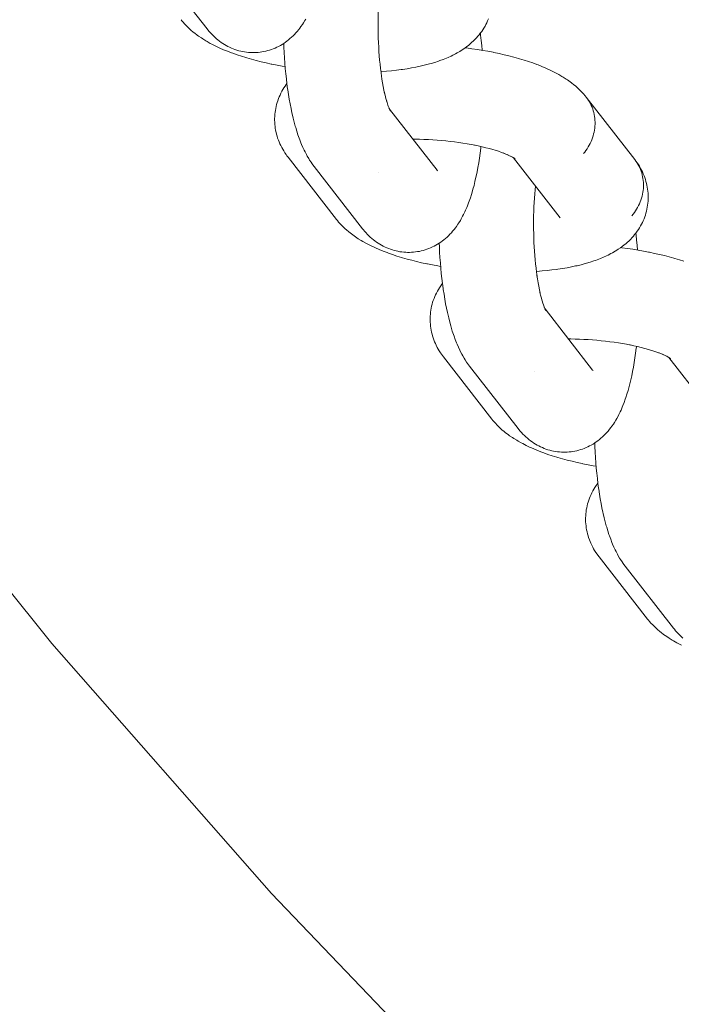
# Model space of a CAD drawing. Units: millimetres. Extents: x -4558 to 4558, y -3811 to 3789.
# Drawn here: x 2406 to 2454, y -389 to -316 of the extents above; entities that cross this region are included whole.
import ezdxf

# ---------------------------------------------------------------- set-up
doc = ezdxf.new("R2010")
doc.units = ezdxf.units.MM
doc.layers.add('None', color=7, linetype='Continuous', lineweight=5)

# ---------------------------------------------------------------- blocks, each defined once
blk = doc.blocks.new('Group')
at = {"layer": 'None', "color": 7, "linetype": 'Continuous', "lineweight": 5, "transparency": 33554687}
for p, q in [((2432.904, -311.927), (2436.42, -316.446)), ((2432.918, -311.954), (2432.97, -312.042)), ((2442.054, -315.517), (2445.518, -319.97)), ((2442.098, -315.546), (2442.184, -315.607)), ((2436.367, -316.382), (2436.37, -316.387)), ((2444.394, -326.695), (2447.911, -331.215)), ((2444.395, -326.697), (2444.458, -326.816)), ((2453.538, -330.281), (2453.663, -330.362)), ((2453.544, -330.285), (2457.009, -334.738)), ((2453.608, -330.328), (2453.674, -330.38)), ((2447.857, -331.151), (2447.861, -331.155))]:
    blk.add_line(p, q, dxfattribs=at)
at = {"layer": 'None', "color": 7, "linetype": 'Continuous', "lineweight": 5, "transparency": 33554687, "flags": 128}
for points in [[(2301.416, -156.127), (2302.104, -158.486), (2310.013, -181.787), (2318.932, -204.721), (2328.842, -227.244), (2339.726, -249.314), (2351.562, -270.888), (2364.327, -291.924), (2377.998, -312.385), (2392.549, -332.229), (2407.951, -351.42), (2424.176, -369.92), (2441.192, -387.696), (2458.967, -404.712), (2477.468, -420.937), (2496.659, -436.339), (2516.503, -450.889)], [(2415.842, -301.397), (2419.422, -305.999)], [(2419.422, -305.999), (2419.485, -306.077), (2419.575, -306.186), (2419.671, -306.291), (2419.786, -306.416), (2419.887, -306.518), (2419.993, -306.615), (2420.111, -306.722), (2420.223, -306.815), (2420.338, -306.902), (2420.459, -306.99), (2420.58, -307.073), (2420.703, -307.151), (2420.831, -307.222), (2420.955, -307.29), (2421.087, -307.357), (2421.221, -307.417), (2421.357, -307.471), (2421.484, -307.518), (2421.624, -307.566), (2421.765, -307.607), (2421.909, -307.643), (2422.037, -307.668), (2422.182, -307.697), (2422.329, -307.719), (2422.476, -307.734), (2422.623, -307.743), (2422.753, -307.746), (2422.901, -307.749), (2423.048, -307.744), (2423.196, -307.733), (2423.343, -307.715), (2423.472, -307.696), (2423.617, -307.672), (2423.762, -307.641), (2423.905, -307.604), (2424.046, -307.56), (2424.173, -307.519), (2424.311, -307.469), (2424.447, -307.413), (2424.581, -307.35), (2424.705, -307.288), (2424.835, -307.22), (2424.962, -307.146), (2425.085, -307.067), (2425.206, -306.984), (2425.324, -306.9), (2425.439, -306.811), (2425.549, -306.716), (2425.666, -306.614), (2425.771, -306.516), (2425.871, -306.412), (2425.985, -306.292), (2426.079, -306.185), (2426.19, -306.047), (2426.278, -305.938), (2426.361, -305.824), (2426.468, -305.67), (2426.544, -305.554), (2426.648, -305.383), (2426.717, -305.266)], [(2432.268, -309.155), (2432.306, -309.152), (2432.684, -309.123), (2433.055, -309.088), (2433.416, -309.048), (2433.768, -309.003), (2433.852, -308.991), (2434.199, -308.939), (2434.534, -308.883), (2434.858, -308.821), (2435.17, -308.755), (2435.271, -308.733), (2435.574, -308.66), (2435.863, -308.583), (2435.972, -308.552), (2436.25, -308.47), (2436.514, -308.382), (2436.628, -308.343), (2436.879, -308.25), (2436.994, -308.203), (2437.233, -308.105), (2437.454, -308.002), (2437.572, -307.947), (2437.779, -307.839), (2437.896, -307.777), (2438.088, -307.664), (2438.204, -307.595), (2438.316, -307.519), (2438.493, -307.4), (2438.603, -307.319), (2438.763, -307.195), (2438.871, -307.107), (2438.974, -307.013), (2439.117, -306.884), (2439.217, -306.784), (2439.341, -306.651), (2439.437, -306.546), (2439.528, -306.436), (2439.614, -306.323), (2439.72, -306.183), (2439.801, -306.065), (2439.877, -305.943), (2439.962, -305.799), (2440.033, -305.673), (2440.097, -305.543), (2440.156, -305.411), (2440.221, -305.263)], [(2432.305, -309.436), (2432.315, -309.506), (2432.275, -309.212), (2432.239, -308.912), (2432.205, -308.607), (2432.175, -308.297), (2432.148, -307.981), (2432.125, -307.662), (2432.105, -307.34), (2432.089, -307.014), (2432.076, -306.687), (2432.066, -306.358), (2432.06, -306.028), (2432.058, -305.698), (2432.059, -305.368), (2432.064, -305.039), (2432.072, -304.711), (2432.084, -304.386), (2432.1, -304.063), (2432.118, -303.744), (2432.141, -303.429), (2432.166, -303.118), (2432.192, -302.843)], [(2417.494, -305.316), (2417.563, -305.4), (2417.652, -305.508), (2417.746, -305.612), (2417.881, -305.757), (2417.978, -305.855), (2418.131, -305.999), (2418.231, -306.09), (2418.402, -306.232), (2418.505, -306.316), (2418.691, -306.455), (2418.796, -306.533), (2418.999, -306.669), (2419.105, -306.739), (2419.322, -306.872), (2419.429, -306.935), (2419.661, -307.065), (2419.768, -307.121), (2420.012, -307.246), (2420.272, -307.37), (2420.375, -307.416), (2420.646, -307.536), (2420.932, -307.652), (2421.231, -307.766), (2421.325, -307.802), (2421.633, -307.911), (2421.954, -308.017), (2422.286, -308.119), (2422.369, -308.144), (2422.707, -308.241), (2423.057, -308.335), (2423.415, -308.425), (2423.783, -308.51), (2424.16, -308.592), (2424.218, -308.603), (2424.596, -308.679), (2424.982, -308.75), (2425.192, -308.786)], [(2439.615, -306.322), (2439.634, -306.469), (2439.678, -306.843), (2439.717, -307.224), (2439.75, -307.58)], [(2425.086, -307.066), (2425.096, -307.338), (2425.117, -307.74), (2425.141, -308.139), (2425.17, -308.534), (2425.203, -308.924), (2425.241, -309.308), (2425.282, -309.686), (2425.327, -310.057), (2425.376, -310.42), (2425.386, -310.49), (2425.44, -310.85), (2425.497, -311.201), (2425.559, -311.542), (2425.623, -311.872), (2425.692, -312.192), (2425.713, -312.286), (2425.785, -312.598), (2425.861, -312.898), (2425.94, -313.184), (2425.97, -313.29), (2426.053, -313.567), (2426.139, -313.829), (2426.179, -313.941), (2426.268, -314.192), (2426.36, -314.428), (2426.409, -314.544), (2426.504, -314.766), (2426.602, -314.972), (2426.659, -315.091), (2426.761, -315.283), (2426.825, -315.401), (2426.929, -315.577), (2427, -315.694), (2427.108, -315.854), (2427.186, -315.97), (2427.248, -316.053), (2427.332, -316.166), (2430.913, -320.767)], [(2438.499, -307.396), (2438.593, -307.407), (2438.996, -307.462), (2439.396, -307.522), (2439.79, -307.586), (2440.178, -307.655), (2440.559, -307.729), (2440.615, -307.74), (2440.995, -307.82), (2441.367, -307.903), (2441.73, -307.991), (2442.083, -308.083), (2442.426, -308.179), (2442.507, -308.203), (2442.844, -308.304), (2443.17, -308.408), (2443.484, -308.516), (2443.784, -308.627), (2443.881, -308.664), (2444.172, -308.779), (2444.45, -308.897), (2444.552, -308.943), (2444.818, -309.065), (2445.069, -309.19), (2445.175, -309.245), (2445.413, -309.374), (2445.635, -309.504), (2445.744, -309.568), (2445.951, -309.702), (2446.059, -309.774), (2446.251, -309.91), (2446.357, -309.989), (2446.534, -310.129), (2446.638, -310.214), (2446.798, -310.356), (2446.899, -310.448), (2446.996, -310.545), (2447.139, -310.691), (2447.233, -310.794), (2447.357, -310.941), (2447.447, -311.05)], [(2428.985, -320.084), (2425.405, -315.483), (2425.32, -315.37), (2425.258, -315.285), (2425.178, -315.168), (2425.083, -315.016), (2425.008, -314.894), (2424.939, -314.769), (2424.864, -314.616), (2424.8, -314.486), (2424.743, -314.354), (2424.692, -314.219), (2424.637, -314.064), (2424.592, -313.926), (2424.553, -313.787), (2424.521, -313.645), (2424.487, -313.489), (2424.462, -313.346), (2424.442, -313.202), (2424.43, -313.057), (2424.418, -312.901), (2424.412, -312.755), (2424.413, -312.609), (2424.42, -312.464), (2424.431, -312.308), (2424.445, -312.163), (2424.466, -312.019), (2424.493, -311.876), (2424.526, -311.723), (2424.56, -311.581), (2424.6, -311.442), (2424.647, -311.304), (2424.702, -311.154), (2424.754, -311.019), (2424.813, -310.886), (2424.878, -310.757), (2424.954, -310.611), (2425.024, -310.485), (2425.1, -310.363), (2425.197, -310.221), (2425.278, -310.103), (2425.325, -310.042)], [(2432.31, -309.466), (2432.347, -309.717), (2432.392, -309.991), (2432.44, -310.257), (2432.49, -310.515), (2432.543, -310.764), (2432.522, -310.669)], [(2432.533, -310.717), (2432.577, -310.905), (2432.634, -311.13), (2432.693, -311.346), (2432.663, -311.24)], [(2432.683, -311.31), (2432.723, -311.442), (2432.785, -311.633), (2432.748, -311.527)], [(2447.232, -315.218), (2447.328, -315.1), (2447.42, -314.979), (2447.505, -314.854), (2447.586, -314.726), (2447.661, -314.595), (2447.73, -314.462), (2447.794, -314.326), (2447.852, -314.188), (2447.903, -314.048), (2447.949, -313.907), (2447.988, -313.764), (2448.021, -313.62), (2448.048, -313.476), (2448.068, -313.331), (2448.082, -313.185), (2448.09, -313.04), (2448.091, -312.895), (2448.085, -312.751), (2448.073, -312.607), (2448.055, -312.465), (2448.03, -312.324), (2447.999, -312.185), (2447.962, -312.048), (2447.918, -311.912), (2447.868, -311.78), (2447.813, -311.65), (2447.751, -311.523), (2447.683, -311.399), (2447.61, -311.279), (2447.531, -311.162)], [(2447.232, -315.218), (2447.328, -315.1), (2447.42, -314.979), (2447.505, -314.854), (2447.586, -314.726), (2447.661, -314.595), (2447.73, -314.462), (2447.794, -314.326), (2447.852, -314.188), (2447.903, -314.048), (2447.949, -313.907), (2447.988, -313.764), (2448.021, -313.62), (2448.048, -313.476), (2448.068, -313.331), (2448.082, -313.185), (2448.09, -313.04), (2448.091, -312.895), (2448.085, -312.751), (2448.073, -312.607), (2448.055, -312.465), (2448.03, -312.324), (2447.999, -312.185), (2447.962, -312.048), (2447.918, -311.912), (2447.868, -311.78), (2447.813, -311.65), (2447.751, -311.523), (2447.683, -311.399), (2447.61, -311.279), (2447.531, -311.162)], [(2447.447, -311.05), (2451.027, -315.651), (2451.112, -315.764), (2451.19, -315.881), (2451.264, -316.001), (2451.331, -316.125), (2451.393, -316.252), (2451.449, -316.382), (2451.499, -316.514), (2451.542, -316.649), (2451.58, -316.787), (2451.611, -316.926), (2451.635, -317.067), (2451.654, -317.209), (2451.666, -317.353), (2451.671, -317.497), (2451.67, -317.642), (2451.663, -317.787), (2451.649, -317.932), (2451.628, -318.078), (2451.602, -318.222), (2451.569, -318.366), (2451.529, -318.509), (2451.484, -318.65), (2451.432, -318.79), (2451.374, -318.928), (2451.311, -319.064), (2451.241, -319.197), (2451.166, -319.328), (2451.086, -319.456), (2451, -319.581), (2450.909, -319.702), (2450.813, -319.82)], [(2432.783, -311.625), (2432.809, -311.698), (2432.874, -311.864), (2432.833, -311.767)], [(2432.84, -311.845), (2432.84, -311.845), (2432.84, -311.845)], [(2432.858, -311.824), (2432.891, -311.9), (2432.957, -312.04), (2432.9, -311.921)], [(2432.904, -311.929), (2432.967, -312.048), (2432.916, -311.953)], [(2432.908, -311.936), (2432.924, -311.957), (2432.909, -311.938)], [(2432.915, -311.95), (2432.965, -312.023), (2432.917, -311.952)], [(2434.631, -314.148), (2434.811, -314.148), (2435.129, -314.154), (2435.45, -314.164), (2435.772, -314.178), (2436.095, -314.196), (2436.418, -314.219), (2436.741, -314.245), (2437.063, -314.276), (2437.383, -314.311), (2437.7, -314.35), (2438.015, -314.393), (2438.327, -314.439), (2438.634, -314.49), (2438.937, -314.544), (2439.235, -314.601), (2439.18, -314.59)], [(2430.913, -320.767), (2430.976, -320.845), (2431.066, -320.954), (2431.161, -321.059), (2431.276, -321.185), (2431.378, -321.286), (2431.483, -321.383), (2431.602, -321.49), (2431.713, -321.583), (2431.829, -321.671), (2431.95, -321.759), (2432.07, -321.842), (2432.194, -321.919), (2432.321, -321.99), (2432.446, -322.059), (2432.577, -322.125), (2432.711, -322.185), (2432.848, -322.239), (2432.975, -322.286), (2433.114, -322.334), (2433.256, -322.376), (2433.399, -322.411), (2433.528, -322.436), (2433.673, -322.465), (2433.819, -322.487), (2433.966, -322.503), (2434.114, -322.512), (2434.243, -322.515), (2434.391, -322.517), (2434.539, -322.512), (2434.686, -322.501), (2434.833, -322.484), (2434.962, -322.464), (2435.108, -322.44), (2435.252, -322.409), (2435.395, -322.372), (2435.536, -322.328), (2435.663, -322.287), (2435.802, -322.237), (2435.938, -322.181), (2436.071, -322.119), (2436.196, -322.056), (2436.326, -321.988), (2436.452, -321.915), (2436.575, -321.835), (2436.697, -321.753), (2436.815, -321.668), (2436.929, -321.579), (2437.04, -321.484), (2437.157, -321.383), (2437.262, -321.284), (2437.362, -321.18), (2437.476, -321.061), (2437.57, -320.954), (2437.681, -320.816), (2437.769, -320.706), (2437.851, -320.592), (2437.958, -320.438), (2438.034, -320.322), (2438.138, -320.151), (2438.207, -320.034), (2438.308, -319.847), (2438.37, -319.729), (2438.467, -319.527), (2438.522, -319.409), (2438.615, -319.193), (2438.662, -319.075), (2438.752, -318.845), (2438.84, -318.601), (2438.878, -318.487), (2438.961, -318.23), (2439.042, -317.959), (2439.071, -317.851), (2439.148, -317.57), (2439.22, -317.275), (2439.29, -316.968), (2439.31, -316.871), (2439.375, -316.557), (2439.437, -316.231), (2439.495, -315.894), (2439.549, -315.547), (2439.599, -315.191), (2439.646, -314.825), (2439.654, -314.758), (2439.662, -314.694)], [(2439.206, -314.596), (2439.466, -314.65), (2439.747, -314.713), (2440.02, -314.779), (2440.287, -314.849), (2440.546, -314.921), (2440.465, -314.897)], [(2440.545, -314.921), (2440.711, -314.97), (2440.948, -315.047), (2441.177, -315.125), (2441.396, -315.206), (2441.299, -315.17)], [(2441.328, -315.181), (2441.505, -315.251), (2441.7, -315.334), (2441.598, -315.288)], [(2441.669, -315.321), (2441.78, -315.372), (2441.951, -315.457), (2441.845, -315.402)], [(2441.903, -315.433), (2442.002, -315.486), (2442.148, -315.572), (2442.04, -315.508)], [(2442.047, -315.513), (2442.172, -315.594), (2442.081, -315.533)], [(2442.115, -315.558), (2442.173, -315.609), (2442.121, -315.563)], [(2442.118, -315.56), (2442.184, -315.612), (2442.136, -315.573)], [(2443.759, -323.923), (2443.796, -323.921), (2444.175, -323.891), (2444.545, -323.856), (2444.907, -323.816), (2445.259, -323.771), (2445.343, -323.759), (2445.689, -323.707), (2446.025, -323.651), (2446.349, -323.589), (2446.66, -323.523), (2446.762, -323.501), (2447.065, -323.428), (2447.354, -323.351), (2447.462, -323.321), (2447.741, -323.238), (2448.005, -323.15), (2448.118, -323.111), (2448.37, -323.018), (2448.484, -322.972), (2448.723, -322.873), (2448.945, -322.771), (2449.062, -322.715), (2449.27, -322.608), (2449.387, -322.545), (2449.578, -322.432), (2449.694, -322.363), (2449.806, -322.288), (2449.984, -322.169), (2450.094, -322.087), (2450.254, -321.963), (2450.361, -321.875), (2450.465, -321.781), (2450.608, -321.652), (2450.708, -321.553), (2450.831, -321.419), (2450.928, -321.314), (2451.019, -321.205), (2451.105, -321.091), (2451.21, -320.952), (2451.292, -320.833), (2451.368, -320.711), (2451.453, -320.567), (2451.523, -320.441), (2451.588, -320.312), (2451.647, -320.179), (2451.711, -320.031), (2451.764, -319.896), (2451.81, -319.758), (2451.85, -319.618), (2451.893, -319.467), (2451.927, -319.325), (2451.954, -319.182), (2451.975, -319.038), (2451.995, -318.883), (2452.009, -318.738), (2452.017, -318.593), (2452.018, -318.447), (2452.016, -318.291), (2452.01, -318.145), (2451.997, -318), (2451.978, -317.856), (2451.954, -317.7), (2451.928, -317.557), (2451.896, -317.415), (2451.857, -317.275), (2451.811, -317.12), (2451.766, -316.982), (2451.715, -316.847), (2451.658, -316.715), (2451.591, -316.561), (2451.528, -316.432), (2451.459, -316.306), (2451.372, -316.154), (2451.298, -316.032), (2451.218, -315.914), (2451.112, -315.764), (2451.19, -315.881), (2451.264, -316.001), (2451.331, -316.125), (2451.393, -316.252), (2451.449, -316.382), (2451.499, -316.514), (2451.542, -316.649), (2451.58, -316.787), (2451.611, -316.926), (2451.635, -317.067), (2451.654, -317.209), (2451.666, -317.353), (2451.671, -317.497), (2451.67, -317.642), (2451.663, -317.787), (2451.649, -317.932), (2451.628, -318.078), (2451.602, -318.222), (2451.569, -318.366), (2451.529, -318.509), (2451.484, -318.65), (2451.432, -318.79), (2451.374, -318.928), (2451.311, -319.064), (2451.241, -319.197), (2451.166, -319.328), (2451.086, -319.456), (2451, -319.581), (2450.909, -319.702), (2450.813, -319.82)], [(2432.112, -316.585), (2432.112, -316.585), (2432.112, -316.585)], [(2436.42, -316.446), (2436.457, -316.492), (2436.426, -316.454)], [(2443.796, -324.204), (2443.805, -324.274), (2443.766, -323.98), (2443.729, -323.681), (2443.696, -323.375), (2443.666, -323.065), (2443.639, -322.75), (2443.616, -322.43), (2443.596, -322.108), (2443.579, -321.783), (2443.566, -321.455), (2443.557, -321.126), (2443.551, -320.796), (2443.549, -320.466), (2443.55, -320.136), (2443.555, -319.807), (2443.563, -319.48), (2443.575, -319.154), (2443.59, -318.832), (2443.609, -318.512), (2443.631, -318.197), (2443.657, -317.886), (2443.683, -317.611)], [(2428.985, -320.084), (2429.054, -320.168), (2429.142, -320.276), (2429.236, -320.38), (2429.371, -320.526), (2429.469, -320.623), (2429.622, -320.767), (2429.722, -320.858), (2429.892, -321), (2429.995, -321.084), (2430.182, -321.223), (2430.287, -321.301), (2430.489, -321.437), (2430.596, -321.508), (2430.813, -321.64), (2430.92, -321.704), (2431.151, -321.833), (2431.259, -321.889), (2431.503, -322.015), (2431.762, -322.138), (2431.866, -322.185), (2432.137, -322.304), (2432.422, -322.421), (2432.721, -322.534), (2432.816, -322.57), (2433.124, -322.679), (2433.444, -322.785), (2433.777, -322.887), (2433.859, -322.912), (2434.198, -323.01), (2434.547, -323.103), (2434.906, -323.193), (2435.274, -323.279), (2435.651, -323.36), (2435.708, -323.371), (2436.087, -323.447), (2436.472, -323.518), (2436.682, -323.554)], [(2445.47, -319.908), (2445.488, -319.934), (2445.476, -319.916)], [(2451.106, -321.09), (2451.125, -321.237), (2451.168, -321.612), (2451.208, -321.992), (2451.241, -322.348)], [(2436.576, -321.835), (2436.587, -322.106), (2436.607, -322.508), (2436.632, -322.907), (2436.661, -323.302), (2436.694, -323.692), (2436.731, -324.077), (2436.772, -324.455), (2436.818, -324.825), (2436.867, -325.188), (2436.877, -325.258), (2436.931, -325.618), (2436.988, -325.969), (2437.049, -326.31), (2437.114, -326.641), (2437.182, -326.96), (2437.203, -327.054), (2437.276, -327.366), (2437.351, -327.666), (2437.43, -327.952), (2437.461, -328.058), (2437.544, -328.335), (2437.63, -328.597), (2437.669, -328.709), (2437.759, -328.96), (2437.851, -329.196), (2437.899, -329.312), (2437.995, -329.534), (2438.093, -329.74), (2438.15, -329.859), (2438.251, -330.051), (2438.315, -330.169), (2438.42, -330.345), (2438.491, -330.463), (2438.598, -330.623), (2438.677, -330.738), (2438.739, -330.821), (2438.823, -330.934), (2442.403, -335.536)], [(2449.99, -322.164), (2450.083, -322.175), (2450.487, -322.23), (2450.886, -322.29), (2451.28, -322.354), (2451.668, -322.424), (2452.05, -322.497), (2452.105, -322.508), (2452.485, -322.588), (2452.857, -322.672), (2453.22, -322.76), (2453.574, -322.851), (2453.917, -322.947), (2453.997, -322.971), (2454.335, -323.072), (2454.661, -323.177)], [(2443.8, -324.235), (2443.838, -324.485), (2443.882, -324.759), (2443.93, -325.025), (2443.981, -325.283), (2444.034, -325.532), (2444.013, -325.438)], [(2440.476, -334.853), (2436.895, -330.251), (2436.811, -330.138), (2436.748, -330.053), (2436.669, -329.936), (2436.573, -329.785), (2436.499, -329.663), (2436.43, -329.537), (2436.354, -329.384), (2436.291, -329.255), (2436.234, -329.122), (2436.183, -328.988), (2436.128, -328.832), (2436.083, -328.695), (2436.044, -328.555), (2436.012, -328.414), (2435.978, -328.257), (2435.952, -328.114), (2435.933, -327.97), (2435.92, -327.825), (2435.909, -327.669), (2435.903, -327.523), (2435.904, -327.377), (2435.911, -327.232), (2435.922, -327.077), (2435.936, -326.932), (2435.957, -326.787), (2435.984, -326.644), (2436.017, -326.491), (2436.051, -326.35), (2436.091, -326.21), (2436.137, -326.072), (2436.193, -325.922), (2436.245, -325.787), (2436.304, -325.655), (2436.368, -325.525), (2436.445, -325.379), (2436.515, -325.254), (2436.591, -325.131), (2436.688, -324.99), (2436.769, -324.872), (2436.816, -324.81)], [(2444.024, -325.485), (2444.068, -325.673), (2444.125, -325.899), (2444.184, -326.115), (2444.153, -326.009)], [(2444.174, -326.078), (2444.214, -326.21), (2444.276, -326.401), (2444.238, -326.295)], [(2444.273, -326.393), (2444.3, -326.467), (2444.364, -326.633), (2444.324, -326.535)], [(2444.33, -326.613), (2444.33, -326.613), (2444.33, -326.613)], [(2444.349, -326.592), (2444.381, -326.668), (2444.448, -326.809), (2444.391, -326.689)], [(2444.4, -326.706), (2444.414, -326.726), (2444.4, -326.706)], [(2444.406, -326.718), (2444.455, -326.791), (2444.407, -326.72)], [(2444.408, -326.722), (2444.46, -326.81), (2444.417, -326.739)], [(2446.122, -328.916), (2446.301, -328.917), (2446.62, -328.922), (2446.941, -328.932), (2447.263, -328.946), (2447.586, -328.964), (2447.909, -328.987), (2448.232, -329.014), (2448.553, -329.044), (2448.873, -329.079), (2449.191, -329.118), (2449.506, -329.161), (2449.818, -329.207), (2450.125, -329.258), (2450.428, -329.312), (2450.726, -329.369), (2450.67, -329.358)], [(2442.403, -335.536), (2442.466, -335.613), (2442.557, -335.723), (2442.652, -335.828), (2442.767, -335.953), (2442.868, -336.055), (2442.974, -336.151), (2443.093, -336.259), (2443.204, -336.351), (2443.319, -336.439), (2443.441, -336.527), (2443.561, -336.61), (2443.685, -336.687), (2443.812, -336.759), (2443.937, -336.827), (2444.068, -336.893), (2444.202, -336.953), (2444.338, -337.007), (2444.466, -337.054), (2444.605, -337.102), (2444.747, -337.144), (2444.89, -337.179), (2445.018, -337.205), (2445.164, -337.233), (2445.31, -337.255), (2445.457, -337.271), (2445.604, -337.28), (2445.734, -337.283), (2445.882, -337.285), (2446.03, -337.281), (2446.177, -337.27), (2446.324, -337.252), (2446.453, -337.233), (2446.599, -337.208), (2446.743, -337.177), (2446.886, -337.14), (2447.027, -337.096), (2447.154, -337.055), (2447.292, -337.005), (2447.429, -336.949), (2447.562, -336.887), (2447.687, -336.824), (2447.816, -336.757), (2447.943, -336.683), (2448.066, -336.604), (2448.187, -336.521), (2448.306, -336.437), (2448.42, -336.347), (2448.53, -336.252), (2448.648, -336.151), (2448.752, -336.052), (2448.852, -335.948), (2448.966, -335.829), (2449.06, -335.722), (2449.172, -335.584), (2449.259, -335.474), (2449.342, -335.36), (2449.449, -335.206), (2449.525, -335.09), (2449.629, -334.919), (2449.698, -334.802), (2449.798, -334.615), (2449.86, -334.497), (2449.958, -334.296), (2450.012, -334.177), (2450.106, -333.961), (2450.153, -333.843), (2450.243, -333.614), (2450.33, -333.369), (2450.369, -333.255), (2450.452, -332.998), (2450.532, -332.727), (2450.562, -332.619), (2450.638, -332.338), (2450.711, -332.044), (2450.781, -331.737), (2450.801, -331.64), (2450.866, -331.325), (2450.927, -330.999), (2450.985, -330.662), (2451.04, -330.315), (2451.09, -329.959), (2451.136, -329.594), (2451.145, -329.527), (2451.152, -329.462)], [(2450.697, -329.364), (2450.957, -329.418), (2451.237, -329.481), (2451.511, -329.548), (2451.777, -329.617), (2452.036, -329.689), (2451.956, -329.665)], [(2452.035, -329.689), (2452.202, -329.739), (2452.439, -329.815), (2452.668, -329.893), (2452.887, -329.974), (2452.79, -329.938)], [(2452.819, -329.949), (2452.995, -330.019), (2453.191, -330.102), (2453.089, -330.057)], [(2453.16, -330.089), (2453.27, -330.14), (2453.441, -330.225), (2453.335, -330.17)], [(2453.393, -330.201), (2453.493, -330.255), (2453.639, -330.341), (2453.53, -330.276)], [(2453.589, -330.314), (2453.674, -330.375), (2453.615, -330.331)], [(2453.605, -330.326), (2453.663, -330.377), (2453.612, -330.331)], [(2443.603, -331.353), (2443.603, -331.353), (2443.603, -331.353)], [(2447.911, -331.215), (2447.947, -331.26), (2447.916, -331.222)], [(2440.476, -334.853), (2440.544, -334.937), (2440.633, -335.045), (2440.727, -335.148), (2440.862, -335.294), (2440.959, -335.391), (2441.112, -335.535), (2441.213, -335.626), (2441.383, -335.768), (2441.486, -335.853), (2441.673, -335.991), (2441.778, -336.069), (2441.98, -336.205), (2442.086, -336.276), (2442.304, -336.409), (2442.411, -336.472), (2442.642, -336.601), (2442.749, -336.657), (2442.993, -336.783), (2443.253, -336.906), (2443.357, -336.953), (2443.628, -337.072), (2443.913, -337.189), (2444.212, -337.303), (2444.306, -337.338), (2444.614, -337.447), (2444.935, -337.553), (2445.267, -337.656), (2445.35, -337.68), (2445.689, -337.778), (2446.038, -337.871), (2446.397, -337.961), (2446.765, -338.047), (2447.141, -338.128), (2447.199, -338.14), (2447.578, -338.215), (2447.963, -338.287), (2448.173, -338.322)], [(2448.067, -336.603), (2448.078, -336.874), (2448.098, -337.277), (2448.123, -337.676), (2448.151, -338.071), (2448.185, -338.461), (2448.222, -338.845), (2448.263, -339.223), (2448.308, -339.594), (2448.357, -339.957), (2448.367, -340.027), (2448.421, -340.387), (2448.479, -340.738), (2448.54, -341.078), (2448.605, -341.409), (2448.673, -341.728), (2448.694, -341.822), (2448.766, -342.135), (2448.842, -342.434), (2448.921, -342.72), (2448.952, -342.827), (2449.035, -343.103), (2449.12, -343.366), (2449.16, -343.477), (2449.249, -343.728), (2449.342, -343.964), (2449.39, -344.08), (2449.486, -344.303), (2449.583, -344.509), (2449.641, -344.628), (2449.742, -344.819), (2449.806, -344.938), (2449.91, -345.114), (2449.982, -345.231), (2450.089, -345.391), (2450.167, -345.506), (2450.229, -345.589), (2450.313, -345.702), (2453.894, -350.304)], [(2451.966, -349.621), (2448.386, -345.019), (2448.302, -344.906), (2448.239, -344.822), (2448.159, -344.704), (2448.064, -344.553), (2447.989, -344.431), (2447.921, -344.306), (2447.845, -344.152), (2447.782, -344.023), (2447.724, -343.891), (2447.673, -343.756), (2447.618, -343.601), (2447.573, -343.463), (2447.535, -343.323), (2447.502, -343.182), (2447.469, -343.026), (2447.443, -342.882), (2447.424, -342.738), (2447.411, -342.593), (2447.399, -342.437), (2447.394, -342.291), (2447.394, -342.146), (2447.402, -342), (2447.413, -341.845), (2447.427, -341.7), (2447.447, -341.556), (2447.474, -341.413), (2447.508, -341.259), (2447.541, -341.118), (2447.581, -340.978), (2447.628, -340.84), (2447.683, -340.69), (2447.736, -340.555), (2447.794, -340.423), (2447.859, -340.293), (2447.935, -340.148), (2448.006, -340.022), (2448.082, -339.899), (2448.179, -339.758), (2448.26, -339.64), (2448.306, -339.578)], [(2453.894, -350.304), (2453.957, -350.382), (2454.047, -350.491), (2454.142, -350.596), (2454.258, -350.721), (2454.359, -350.823), (2454.465, -350.92), (2454.583, -351.027)], [(2451.966, -349.621), (2452.035, -349.705), (2452.124, -349.813), (2452.218, -349.916), (2452.352, -350.062), (2452.45, -350.16), (2452.603, -350.304), (2452.703, -350.395), (2452.874, -350.536), (2452.976, -350.621), (2453.163, -350.76), (2453.268, -350.837), (2453.471, -350.973), (2453.577, -351.044), (2453.794, -351.177), (2453.901, -351.24), (2454.132, -351.37), (2454.24, -351.425), (2454.484, -351.551)]]:
    blk.add_lwpolyline(points, dxfattribs=at)

msp = doc.modelspace()

# ---------------------------------------------------------------- block references
at = {"layer": 'None', "color": 7, "transparency": 33554687}
msp.add_blockref('Group', (0, -11.1125), dxfattribs=at)

doc.saveas('drawing.dxf')
